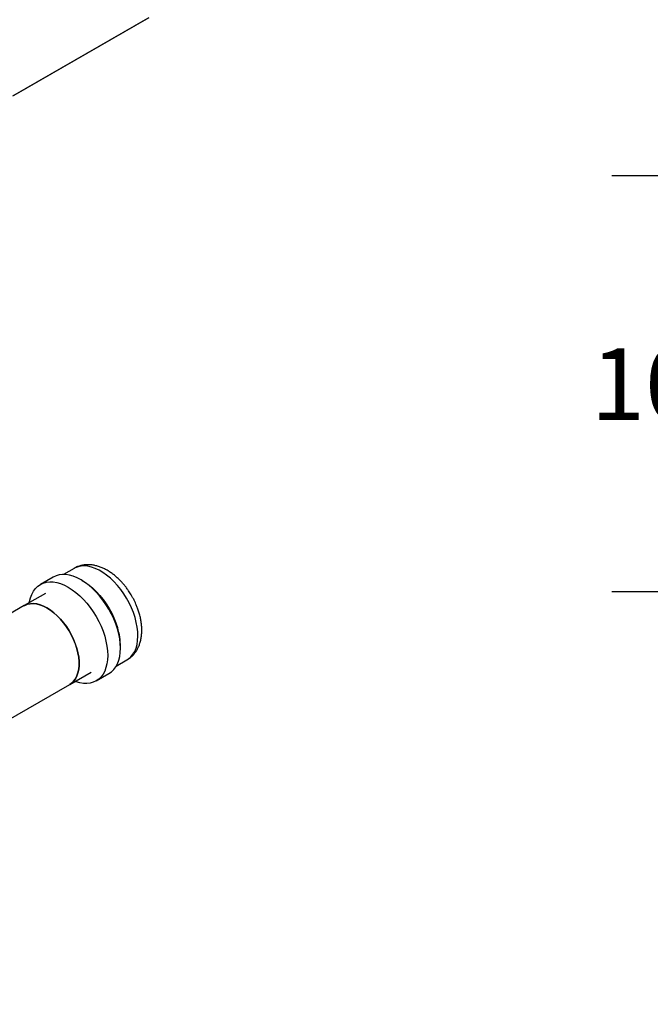
# Model space of a CAD drawing. Extents: x 0.4 to 10.6, y 0.4 to 8.1.
# Drawn here: x 4.3 to 5.4, y 4.9 to 6.6 of the extents above; entities that cross this region are included whole.
import ezdxf

# ---------------------------------------------------------------- set-up
doc = ezdxf.new("R2010")
doc.units = 0
doc.linetypes.add('SLD-SOLID', pattern=[0])
doc.layers.get('0').update_dxf_attribs({"linetype": 'CONTINUOUS'})
doc.styles.add('SLDTEXTSTYLE0', font='TXT', dxfattribs={"width": 0.75})
doc.dimstyles.new('SLDDIMSTYLE1', dxfattribs={"dimtxt": 0.125, "dimasz": 0.13, "dimexe": 0, "dimexo": 0.0625, "dimgap": 0.03125, "dimtad": 0, "dimtih": 1, "dimtoh": 1, "dimdec": 1, "dimlfac": 15, "dimrnd": 1e-09, "dimzin": 12, "dimtxsty": 'SLDTEXTSTYLE0', "dimsah": 1, "dimcen": 0.09, "dimazin": 3, "dimtfac": 1, "dimtdec": 1, "dimtofl": 0, "dimtmove": 0, "dimatfit": 3, "dimtolj": 1, "dimtzin": 12})

# ---------------------------------------------------------------- blocks, each defined once
blk = doc.blocks.new('_D_6')
at = {"color": 7, "linetype": 'SLD-SOLID'}
for p, q in [((6.4394, 6.3065), (5.3059, 6.3065)), ((5.4309, 6.3065), (5.4309, 6.0435)), ((5.4309, 5.5821), (5.4309, 5.8451)), ((6.4394, 5.5821), (5.3059, 5.5821))]:
    blk.add_line(p, q, dxfattribs=at)
for points in [[(5.4309, 6.3065), (5.4109, 6.1765), (5.4509, 6.1765)], [(5.4309, 5.5821), (5.4509, 5.7121), (5.4109, 5.7121)]]:
    blk.add_solid(points, dxfattribs=at)
at = {"color": 7, "linetype": 'SLD-SOLID', "insert": (5.2692, 6.0062), "char_height": 0.125, "attachment_point": 1, "style": 'SLDTEXTSTYLE0'}
blk.add_mtext('10.9', dxfattribs=at)

msp = doc.modelspace()

# ---------------------------------------------------------------- linework, layer by layer
at = {"color": 7, "linetype": 'SLD-SOLID'}
for p, q in [((4.4976, 6.5805), (4.2629, 6.445)), ((4.4998, 6.5818), (4.2651, 6.4463)), ((4.3336, 5.6076), (4.3114, 5.5949)), ((4.37, 5.6229), (4.3514, 5.6122)), ((4.3203, 5.5794), (4.2832, 5.558)), ((4.2832, 5.558), (4.204, 5.5122)), ((4.4434, 5.4528), (4.462, 5.4636)), ((4.3623, 5.4209), (4.3995, 5.4423)), ((4.4084, 5.4268), (4.4305, 5.4396)), ((3.3973, 4.8638), (4.3623, 5.4209))]:
    msp.add_line(p, q, dxfattribs=at)
at = {"color": 8, "linetype": 'SLD-SOLID', "flags": 128}
for points in [[(4.462, 5.4636), (4.4648, 5.4654), (4.4689, 5.469), (4.4725, 5.4734), (4.4755, 5.4784), (4.4778, 5.4842), (4.4795, 5.4905), (4.4806, 5.4974), (4.481, 5.5048), (4.4808, 5.5125), (4.4799, 5.5206), (4.4783, 5.5289), (4.4761, 5.5373), (4.4733, 5.5458), (4.4698, 5.5543), (4.4659, 5.5627), (4.4614, 5.5708), (4.4564, 5.5787), (4.4511, 5.5862), (4.4454, 5.5933), (4.4393, 5.5999), (4.4331, 5.6059), (4.4266, 5.6112), (4.4201, 5.6158), (4.4135, 5.6197), (4.4069, 5.6229), (4.4005, 5.6251), (4.3941, 5.6266), (4.3881, 5.6272), (4.3823, 5.6269), (4.3768, 5.6258), (4.3718, 5.6238), (4.37, 5.6229)], [(4.3839, 5.6018), (4.3897, 5.5983), (4.3962, 5.5936), (4.4027, 5.5883), (4.4089, 5.5823), (4.4149, 5.5758), (4.4207, 5.5687), (4.426, 5.5612), (4.431, 5.5533), (4.4355, 5.5451), (4.4394, 5.5367), (4.4428, 5.5283), (4.4457, 5.5198)]]:
    msp.add_lwpolyline(points, dxfattribs=at)
at = {"color": 7, "linetype": 'SLD-SOLID', "flags": 128}
for points in [[(4.4305, 5.4396), (4.4306, 5.4396), (4.4351, 5.4428), (4.4391, 5.4467), (4.4426, 5.4514), (4.4454, 5.4568), (4.4477, 5.4628), (4.4493, 5.4694), (4.4503, 5.4765), (4.4506, 5.4841), (4.4503, 5.492), (4.4493, 5.5003), (4.4477, 5.5088), (4.4454, 5.5174), (4.4425, 5.5261), (4.4391, 5.5348), (4.4351, 5.5433), (4.4305, 5.5517), (4.4255, 5.5598), (4.4201, 5.5675), (4.4144, 5.5749), (4.4083, 5.5817), (4.4019, 5.588), (4.3954, 5.5936), (4.3887, 5.5986), (4.382, 5.6029), (4.3753, 5.6064), (4.3686, 5.6091), (4.3621, 5.6109), (4.3558, 5.612), (4.3497, 5.6122), (4.3439, 5.6115), (4.3385, 5.61), (4.3336, 5.6076)], [(4.2923, 5.5632), (4.2926, 5.5651), (4.2942, 5.5717), (4.2965, 5.5777), (4.2994, 5.5831), (4.3028, 5.5878), (4.3069, 5.5917), (4.3114, 5.5948), (4.3164, 5.5972), (4.3218, 5.5987), (4.3275, 5.5994), (4.3336, 5.5992), (4.34, 5.5981), (4.3465, 5.5963), (4.3531, 5.5936), (4.3599, 5.5901), (4.3666, 5.5858), (4.3732, 5.5808), (4.3798, 5.5752), (4.3861, 5.5689), (4.3922, 5.5621), (4.398, 5.5547), (4.4034, 5.547), (4.4084, 5.5389), (4.4129, 5.5305), (4.4169, 5.522), (4.4204, 5.5133), (4.4233, 5.5046), (4.4255, 5.496), (4.4272, 5.4875), (4.4281, 5.4792), (4.4285, 5.4713), (4.4282, 5.4637), (4.4272, 5.4566), (4.4255, 5.45), (4.4233, 5.444), (4.4204, 5.4386), (4.4169, 5.4339), (4.4129, 5.43), (4.4084, 5.4269), (4.4034, 5.4245), (4.398, 5.423), (4.3923, 5.4223), (4.3862, 5.4225), (4.3798, 5.4236), (4.3733, 5.4254), (4.3714, 5.4261)], [(4.2832, 5.558), (4.2842, 5.5585), (4.2888, 5.5604), (4.2938, 5.5614), (4.2992, 5.5616), (4.3048, 5.561), (4.3106, 5.5595), (4.3166, 5.5572), (4.3226, 5.5541), (4.3287, 5.5503), (4.3347, 5.5457), (4.3405, 5.5405), (4.3461, 5.5346), (4.3515, 5.5283), (4.3565, 5.5215), (4.3612, 5.5143), (4.3653, 5.5068), (4.369, 5.4991), (4.3721, 5.4913), (4.3747, 5.4835), (4.3767, 5.4758), (4.378, 5.4682), (4.3786, 5.4608), (4.3787, 5.4538), (4.378, 5.4472), (4.3767, 5.4411), (4.3748, 5.4356), (4.3723, 5.4307), (4.3692, 5.4265), (4.3655, 5.423), (4.3623, 5.4209)], [(4.3228, 5.554), (4.3167, 5.5571), (4.3107, 5.5595), (4.3049, 5.561), (4.2993, 5.5616), (4.2939, 5.5614), (4.2889, 5.5604), (4.2843, 5.5585), (4.2832, 5.558)], [(4.3623, 5.4209), (4.3654, 5.423), (4.3691, 5.4264), (4.3722, 5.4306), (4.3748, 5.4355), (4.3767, 5.441), (4.378, 5.4471), (4.3786, 5.4537), (4.3786, 5.4607), (4.378, 5.468), (4.3767, 5.4756), (4.3748, 5.4833), (4.3722, 5.4911), (4.3691, 5.4989), (4.3654, 5.5066), (4.3613, 5.5141), (4.3566, 5.5213), (4.3516, 5.5281), (4.3463, 5.5345), (4.3406, 5.5403), (4.3348, 5.5456), (4.3288, 5.5502), (4.3228, 5.554)]]:
    msp.add_lwpolyline(points, dxfattribs=at)
at = {"color": 8, "linetype": 'SLD-SOLID'}
msp.add_arc((4.3431, 5.4875), 0.1075, 359.256, 17.4468, dxfattribs=at)
at = {"color": 7, "linetype": 'SLD-SOLID'}
for points, knots in [([(4.4705, 5.5747), (4.469, 5.5772), (4.4669, 5.5808), (4.4635, 5.5858), (4.4604, 5.59), (4.4565, 5.5948), (4.4523, 5.5996), (4.4476, 5.6044), (4.4427, 5.6089), (4.4374, 5.6131), (4.4319, 5.617), (4.4261, 5.6205), (4.4202, 5.6234), (4.4141, 5.6259), (4.4079, 5.6277), (4.4017, 5.6289), (4.3955, 5.6294), (4.3893, 5.6291), (4.3833, 5.6282), (4.3775, 5.6265), (4.373, 5.6247), (4.3706, 5.6232), (4.37, 5.6228)], [0, 0, 0, 0, 0.063726, 0.089871, 0.133153, 0.177999, 0.226027, 0.276062, 0.327663, 0.38049, 0.434302, 0.488905, 0.544084, 0.599543, 0.654994, 0.710151, 0.76482, 0.818953, 0.872673, 0.926246, 0.980043, 1, 1, 1, 1]), ([(4.462, 5.4637), (4.4631, 5.4643), (4.4661, 5.466), (4.4704, 5.4696), (4.4749, 5.4743), (4.4787, 5.4796), (4.4818, 5.4853), (4.4842, 5.4913), (4.4861, 5.4977), (4.4873, 5.5046), (4.4879, 5.5117), (4.4879, 5.519), (4.4873, 5.5264), (4.4861, 5.5338), (4.4845, 5.5411), (4.4824, 5.5482), (4.4801, 5.5548), (4.4778, 5.5604), (4.4755, 5.5655), (4.4731, 5.5701), (4.4714, 5.5732), (4.4705, 5.5747)], [0, 0, 0, 0, 0.0342453, 0.089988, 0.1473757, 0.2070714, 0.2623765, 0.319142, 0.3772823, 0.436474, 0.4962289, 0.5560434, 0.6154299, 0.6740834, 0.7317124, 0.7877294, 0.8404914, 0.8867934, 0.9223284, 0.9629767, 1, 1, 1, 1])]:
    msp.add_open_spline(points, degree=3, knots=knots, dxfattribs=at)

# ---------------------------------------------------------------- dimensions: what is measured, and where the dimension line sits
dim = msp.add_linear_dim(base=(5.4309, 6.3065), p1=(6.4894, 5.5821), p2=(6.4894, 6.3065), angle=90, dimstyle='SLDDIMSTYLE1', dxfattribs=at)
dim.commit()
dim.dimension.update_dxf_attribs({"geometry": '_D_6', "text_midpoint": (5.4309, 5.9443), "dimtype": 160})

doc.saveas('drawing.dxf')
